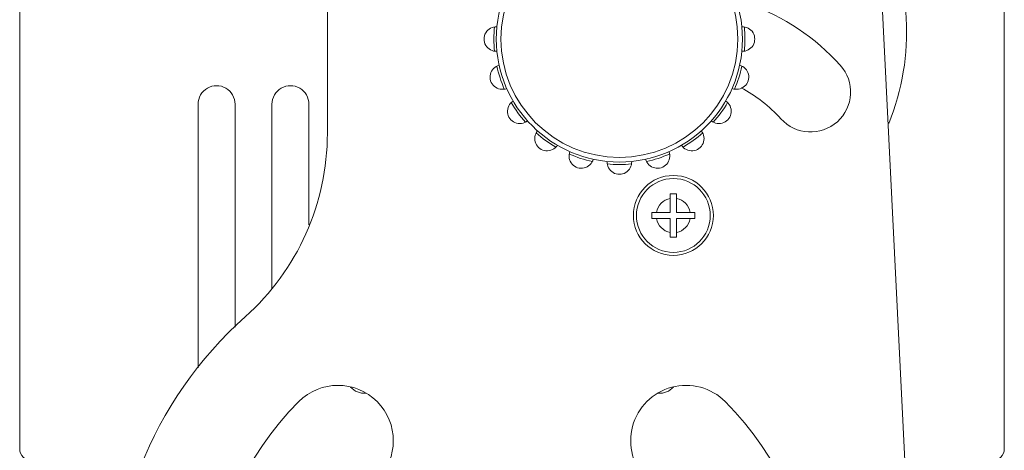
# Model space of a CAD drawing. Units: inches. Extents: x 70 to 722, y 83 to 528.
# Drawn here: x 652 to 722, y 403 to 434 of the extents above; entities that cross this region are included whole.
import ezdxf

# ---------------------------------------------------------------- set-up
doc = ezdxf.new("R2010")
doc.units = ezdxf.units.IN
doc.header["$MEASUREMENT"] = 0
doc.layers.add('Layer 1', color=7, linetype='Continuous')

msp = doc.modelspace()

# ---------------------------------------------------------------- linework, layer by layer
at = {"layer": 'Layer 1', "color": 179, "lineweight": 20, "true_color": 0x1f1a17}
for points in [[(673.922, 425.908), (673.922, 527.881)], [(673.922, 425.908), (673.922, 527.881)], [(673.922, 425.908), (673.922, 527.881)], [(673.922, 425.908), (673.922, 527.881)], [(673.922, 425.908), (673.922, 527.881)], [(673.922, 425.908), (673.922, 527.881)], [(673.922, 425.908), (673.922, 527.881)], [(673.922, 425.908), (673.922, 527.881)], [(673.922, 425.908), (673.922, 527.881)], [(673.922, 425.908), (673.922, 527.881)], [(673.922, 425.908), (673.922, 527.881)], [(673.922, 425.908), (673.922, 527.881)], [(673.922, 425.908), (673.922, 527.881)], [(673.922, 425.908), (673.922, 527.881)], [(673.922, 425.908), (673.922, 527.881)], [(673.922, 425.908), (673.922, 527.881)], [(673.922, 425.908), (673.922, 527.881)], [(673.922, 425.908), (673.922, 527.881)], [(673.922, 425.908), (673.922, 527.881)], [(673.922, 425.908), (673.922, 527.881)], [(673.922, 425.908), (673.922, 527.881)], [(715.691, 392.887), (709.432, 519.081)], [(715.691, 392.887), (709.432, 519.081)], [(715.691, 392.887), (709.432, 519.081)], [(715.691, 392.887), (709.432, 519.081)], [(715.691, 392.887), (709.432, 519.081)], [(715.691, 392.887), (709.432, 519.081)], [(715.691, 392.887), (709.432, 519.081)], [(715.691, 392.887), (709.432, 519.081)], [(715.691, 392.887), (709.432, 519.081)], [(715.691, 392.887), (709.432, 519.081)], [(715.691, 392.887), (709.432, 519.081)], [(715.691, 392.887), (709.432, 519.081)], [(715.691, 392.887), (709.432, 519.081)], [(715.691, 392.887), (709.432, 519.081)], [(715.691, 392.887), (709.432, 519.081)], [(715.691, 392.887), (709.432, 519.081)], [(715.691, 392.887), (709.432, 519.081)], [(715.691, 392.887), (709.432, 519.081)], [(715.691, 392.887), (709.432, 519.081)], [(715.691, 392.887), (709.432, 519.081)], [(715.691, 392.887), (709.432, 519.081)], [(651.921, 403.351), (651.921, 475.077)], [(651.921, 403.351), (651.921, 475.077)], [(651.921, 403.351), (651.921, 475.077)], [(651.921, 403.351), (651.921, 475.077)], [(651.921, 403.351), (651.921, 475.077)], [(651.921, 403.351), (651.921, 475.077)], [(651.921, 403.351), (651.921, 475.077)], [(651.921, 403.351), (651.921, 475.077)], [(651.921, 403.351), (651.921, 475.077)], [(651.921, 403.351), (651.921, 475.077)], [(651.921, 403.351), (651.921, 475.077)], [(651.921, 403.351), (651.921, 475.077)], [(651.921, 403.351), (651.921, 475.077)], [(651.921, 403.351), (651.921, 475.077)], [(651.921, 403.351), (651.921, 475.077)], [(651.921, 403.351), (651.921, 475.077)], [(651.921, 403.351), (651.921, 475.077)], [(651.921, 403.351), (651.921, 475.077)], [(651.921, 403.351), (651.921, 475.077)], [(651.921, 403.351), (651.921, 475.077)], [(651.921, 403.351), (651.921, 475.077)], [(722.326, 475.077), (722.326, 403.351)], [(722.326, 475.077), (722.326, 403.351)], [(722.326, 475.077), (722.326, 403.351)], [(722.326, 475.077), (722.326, 403.351)], [(722.326, 475.077), (722.326, 403.351)], [(722.326, 475.077), (722.326, 403.351)], [(722.326, 475.077), (722.326, 403.351)], [(722.326, 475.077), (722.326, 403.351)], [(722.326, 475.077), (722.326, 403.351)], [(722.326, 475.077), (722.326, 403.351)], [(722.326, 475.077), (722.326, 403.351)], [(722.326, 475.077), (722.326, 403.351)], [(722.326, 475.077), (722.326, 403.351)], [(722.326, 475.077), (722.326, 403.351)], [(722.326, 475.077), (722.326, 403.351)], [(722.326, 475.077), (722.326, 403.351)], [(722.326, 475.077), (722.326, 403.351)], [(722.326, 475.077), (722.326, 403.351)], [(722.326, 475.077), (722.326, 403.351)], [(722.326, 475.077), (722.326, 403.351)], [(722.326, 475.077), (722.326, 403.351)], [(664.681, 427.992), (664.681, 409.124)], [(664.681, 427.992), (664.681, 409.124)], [(664.681, 427.992), (664.681, 409.124)], [(664.681, 427.992), (664.681, 409.124)], [(664.681, 427.992), (664.681, 409.124)], [(664.681, 427.992), (664.681, 409.124)], [(664.681, 427.992), (664.681, 409.124)], [(664.681, 427.992), (664.681, 409.124)], [(664.681, 427.992), (664.681, 409.124)], [(664.681, 427.992), (664.681, 409.124)], [(664.681, 427.992), (664.681, 409.124)], [(664.681, 427.992), (664.681, 409.124)], [(664.681, 427.992), (664.681, 409.124)], [(664.681, 427.992), (664.681, 409.124)], [(664.681, 427.992), (664.681, 409.124)], [(664.681, 427.992), (664.681, 409.124)], [(664.681, 427.992), (664.681, 409.124)], [(664.681, 427.992), (664.681, 409.124)], [(664.681, 427.992), (664.681, 409.124)], [(664.681, 427.992), (664.681, 409.124)], [(664.681, 427.992), (664.681, 409.124)], [(667.322, 412.03), (667.322, 427.992)], [(667.322, 412.03), (667.322, 427.992)], [(667.322, 412.03), (667.322, 427.992)], [(667.322, 412.03), (667.322, 427.992)], [(667.322, 412.03), (667.322, 427.992)], [(667.322, 412.03), (667.322, 427.992)], [(667.322, 412.03), (667.322, 427.992)], [(667.322, 412.03), (667.322, 427.992)], [(667.322, 412.03), (667.322, 427.992)], [(667.322, 412.03), (667.322, 427.992)], [(667.322, 412.03), (667.322, 427.992)], [(667.322, 412.03), (667.322, 427.992)], [(667.322, 412.03), (667.322, 427.992)], [(667.322, 412.03), (667.322, 427.992)], [(667.322, 412.03), (667.322, 427.992)], [(667.322, 412.03), (667.322, 427.992)], [(667.322, 412.03), (667.322, 427.992)], [(667.322, 412.03), (667.322, 427.992)], [(667.322, 412.03), (667.322, 427.992)], [(667.322, 412.03), (667.322, 427.992)], [(667.322, 412.03), (667.322, 427.992)], [(669.962, 427.992), (669.962, 414.807)], [(669.962, 427.992), (669.962, 414.807)], [(669.962, 427.992), (669.962, 414.807)], [(669.962, 427.992), (669.962, 414.807)], [(669.962, 427.992), (669.962, 414.807)], [(669.962, 427.992), (669.962, 414.807)], [(669.962, 427.992), (669.962, 414.807)], [(669.962, 427.992), (669.962, 414.807)], [(669.962, 427.992), (669.962, 414.807)], [(669.962, 427.992), (669.962, 414.807)], [(669.962, 427.992), (669.962, 414.807)], [(669.962, 427.992), (669.962, 414.807)], [(669.962, 427.992), (669.962, 414.807)], [(669.962, 427.992), (669.962, 414.807)], [(669.962, 427.992), (669.962, 414.807)], [(669.962, 427.992), (669.962, 414.807)], [(669.962, 427.992), (669.962, 414.807)], [(669.962, 427.992), (669.962, 414.807)], [(669.962, 427.992), (669.962, 414.807)], [(669.962, 427.992), (669.962, 414.807)], [(669.962, 427.992), (669.962, 414.807)], [(672.602, 419.351), (672.602, 427.992)], [(672.602, 419.351), (672.602, 427.992)], [(672.602, 419.351), (672.602, 427.992)], [(672.602, 419.351), (672.602, 427.992)], [(672.602, 419.351), (672.602, 427.992)], [(672.602, 419.351), (672.602, 427.992)], [(672.602, 419.351), (672.602, 427.992)], [(672.602, 419.351), (672.602, 427.992)], [(672.602, 419.351), (672.602, 427.992)], [(672.602, 419.351), (672.602, 427.992)], [(672.602, 419.351), (672.602, 427.992)], [(672.602, 419.351), (672.602, 427.992)], [(672.602, 419.351), (672.602, 427.992)], [(672.602, 419.351), (672.602, 427.992)], [(672.602, 419.351), (672.602, 427.992)], [(672.602, 419.351), (672.602, 427.992)], [(672.602, 419.351), (672.602, 427.992)], [(672.602, 419.351), (672.602, 427.992)], [(672.602, 419.351), (672.602, 427.992)], [(672.602, 419.351), (672.602, 427.992)], [(672.602, 419.351), (672.602, 427.992)], [(698.441, 421.569), (698.883, 421.569)], [(698.441, 421.569), (698.883, 421.569)], [(698.441, 421.569), (698.883, 421.569)], [(698.441, 421.569), (698.883, 421.569)], [(698.441, 421.569), (698.883, 421.569)], [(698.441, 421.569), (698.883, 421.569)], [(698.441, 421.569), (698.883, 421.569)], [(698.441, 421.569), (698.883, 421.569)], [(698.441, 421.569), (698.883, 421.569)], [(698.441, 421.569), (698.883, 421.569)], [(698.441, 421.569), (698.883, 421.569)], [(698.441, 421.569), (698.883, 421.569)], [(698.441, 421.569), (698.883, 421.569)], [(698.441, 421.569), (698.883, 421.569)], [(698.441, 421.569), (698.883, 421.569)], [(698.441, 421.569), (698.883, 421.569)], [(698.441, 421.569), (698.883, 421.569)], [(698.441, 421.569), (698.883, 421.569)], [(698.441, 421.569), (698.883, 421.569)], [(698.441, 421.569), (698.883, 421.569)], [(698.441, 421.569), (698.883, 421.569)], [(698.441, 420.249), (698.441, 421.569)], [(698.441, 420.249), (698.441, 421.569)], [(698.441, 420.249), (698.441, 421.569)], [(698.441, 420.249), (698.441, 421.569)], [(698.441, 420.249), (698.441, 421.569)], [(698.441, 420.249), (698.441, 421.569)], [(698.441, 420.249), (698.441, 421.569)], [(698.441, 420.249), (698.441, 421.569)], [(698.441, 420.249), (698.441, 421.569)], [(698.441, 420.249), (698.441, 421.569)], [(698.441, 420.249), (698.441, 421.569)], [(698.441, 420.249), (698.441, 421.569)], [(698.441, 420.249), (698.441, 421.569)], [(698.441, 420.249), (698.441, 421.569)], [(698.441, 420.249), (698.441, 421.569)], [(698.441, 420.249), (698.441, 421.569)], [(698.441, 420.249), (698.441, 421.569)], [(698.441, 420.249), (698.441, 421.569)], [(698.441, 420.249), (698.441, 421.569)], [(698.441, 420.249), (698.441, 421.569)], [(698.441, 420.249), (698.441, 421.569)], [(698.883, 421.569), (698.883, 420.249)], [(698.883, 421.569), (698.883, 420.249)], [(698.883, 421.569), (698.883, 420.249)], [(698.883, 421.569), (698.883, 420.249)], [(698.883, 421.569), (698.883, 420.249)], [(698.883, 421.569), (698.883, 420.249)], [(698.883, 421.569), (698.883, 420.249)], [(698.883, 421.569), (698.883, 420.249)], [(698.883, 421.569), (698.883, 420.249)], [(698.883, 421.569), (698.883, 420.249)], [(698.883, 421.569), (698.883, 420.249)], [(698.883, 421.569), (698.883, 420.249)], [(698.883, 421.569), (698.883, 420.249)], [(698.883, 421.569), (698.883, 420.249)], [(698.883, 421.569), (698.883, 420.249)], [(698.883, 421.569), (698.883, 420.249)], [(698.883, 421.569), (698.883, 420.249)], [(698.883, 421.569), (698.883, 420.249)], [(698.883, 421.569), (698.883, 420.249)], [(698.883, 421.569), (698.883, 420.249)], [(698.883, 421.569), (698.883, 420.249)], [(697.121, 420.249), (698.441, 420.249)], [(697.121, 420.249), (698.441, 420.249)], [(697.121, 420.249), (698.441, 420.249)], [(697.121, 420.249), (698.441, 420.249)], [(697.121, 420.249), (698.441, 420.249)], [(697.121, 420.249), (698.441, 420.249)], [(697.121, 420.249), (698.441, 420.249)], [(697.121, 420.249), (698.441, 420.249)], [(697.121, 420.249), (698.441, 420.249)], [(697.121, 420.249), (698.441, 420.249)], [(697.121, 420.249), (698.441, 420.249)], [(697.121, 420.249), (698.441, 420.249)], [(697.121, 420.249), (698.441, 420.249)], [(697.121, 420.249), (698.441, 420.249)], [(697.121, 420.249), (698.441, 420.249)], [(697.121, 420.249), (698.441, 420.249)], [(697.121, 420.249), (698.441, 420.249)], [(697.121, 420.249), (698.441, 420.249)], [(697.121, 420.249), (698.441, 420.249)], [(697.121, 420.249), (698.441, 420.249)], [(697.121, 420.249), (698.441, 420.249)], [(697.121, 419.809), (697.121, 420.249)], [(697.121, 419.809), (697.121, 420.249)], [(697.121, 419.809), (697.121, 420.249)], [(697.121, 419.809), (697.121, 420.249)], [(697.121, 419.809), (697.121, 420.249)], [(697.121, 419.809), (697.121, 420.249)], [(697.121, 419.809), (697.121, 420.249)], [(697.121, 419.809), (697.121, 420.249)], [(697.121, 419.809), (697.121, 420.249)], [(697.121, 419.809), (697.121, 420.249)], [(697.121, 419.809), (697.121, 420.249)], [(697.121, 419.809), (697.121, 420.249)], [(697.121, 419.809), (697.121, 420.249)], [(697.121, 419.809), (697.121, 420.249)], [(697.121, 419.809), (697.121, 420.249)], [(697.121, 419.809), (697.121, 420.249)], [(697.121, 419.809), (697.121, 420.249)], [(697.121, 419.809), (697.121, 420.249)], [(697.121, 419.809), (697.121, 420.249)], [(697.121, 419.809), (697.121, 420.249)], [(697.121, 419.809), (697.121, 420.249)], [(697.121, 419.809), (698.441, 419.809)], [(697.121, 419.809), (698.441, 419.809)], [(697.121, 419.809), (698.441, 419.809)], [(697.121, 419.809), (698.441, 419.809)], [(697.121, 419.809), (698.441, 419.809)], [(697.121, 419.809), (698.441, 419.809)], [(697.121, 419.809), (698.441, 419.809)], [(697.121, 419.809), (698.441, 419.809)], [(697.121, 419.809), (698.441, 419.809)], [(697.121, 419.809), (698.441, 419.809)], [(697.121, 419.809), (698.441, 419.809)], [(697.121, 419.809), (698.441, 419.809)], [(697.121, 419.809), (698.441, 419.809)], [(697.121, 419.809), (698.441, 419.809)], [(697.121, 419.809), (698.441, 419.809)], [(697.121, 419.809), (698.441, 419.809)], [(697.121, 419.809), (698.441, 419.809)], [(697.121, 419.809), (698.441, 419.809)], [(697.121, 419.809), (698.441, 419.809)], [(697.121, 419.809), (698.441, 419.809)], [(697.121, 419.809), (698.441, 419.809)], [(698.441, 418.489), (698.441, 419.809)], [(698.441, 418.489), (698.441, 419.809)], [(698.441, 418.489), (698.441, 419.809)], [(698.441, 418.489), (698.441, 419.809)], [(698.441, 418.489), (698.441, 419.809)], [(698.441, 418.489), (698.441, 419.809)], [(698.441, 418.489), (698.441, 419.809)], [(698.441, 418.489), (698.441, 419.809)], [(698.441, 418.489), (698.441, 419.809)], [(698.441, 418.489), (698.441, 419.809)], [(698.441, 418.489), (698.441, 419.809)], [(698.441, 418.489), (698.441, 419.809)], [(698.441, 418.489), (698.441, 419.809)], [(698.441, 418.489), (698.441, 419.809)], [(698.441, 418.489), (698.441, 419.809)], [(698.441, 418.489), (698.441, 419.809)], [(698.441, 418.489), (698.441, 419.809)], [(698.441, 418.489), (698.441, 419.809)], [(698.441, 418.489), (698.441, 419.809)], [(698.441, 418.489), (698.441, 419.809)], [(698.441, 418.489), (698.441, 419.809)], [(698.883, 420.249), (700.203, 420.249)], [(698.883, 420.249), (700.203, 420.249)], [(698.883, 420.249), (700.203, 420.249)], [(698.883, 420.249), (700.203, 420.249)], [(698.883, 420.249), (700.203, 420.249)], [(698.883, 420.249), (700.203, 420.249)], [(698.883, 420.249), (700.203, 420.249)], [(698.883, 420.249), (700.203, 420.249)], [(698.883, 420.249), (700.203, 420.249)], [(698.883, 420.249), (700.203, 420.249)], [(698.883, 420.249), (700.203, 420.249)], [(698.883, 420.249), (700.203, 420.249)], [(698.883, 420.249), (700.203, 420.249)], [(698.883, 420.249), (700.203, 420.249)], [(698.883, 420.249), (700.203, 420.249)], [(698.883, 420.249), (700.203, 420.249)], [(698.883, 420.249), (700.203, 420.249)], [(698.883, 420.249), (700.203, 420.249)], [(698.883, 420.249), (700.203, 420.249)], [(698.883, 420.249), (700.203, 420.249)], [(698.883, 420.249), (700.203, 420.249)], [(700.203, 419.809), (698.883, 419.809)], [(700.203, 419.809), (698.883, 419.809)], [(700.203, 419.809), (698.883, 419.809)], [(700.203, 419.809), (698.883, 419.809)], [(700.203, 419.809), (698.883, 419.809)], [(700.203, 419.809), (698.883, 419.809)], [(700.203, 419.809), (698.883, 419.809)], [(700.203, 419.809), (698.883, 419.809)], [(700.203, 419.809), (698.883, 419.809)], [(700.203, 419.809), (698.883, 419.809)], [(700.203, 419.809), (698.883, 419.809)], [(700.203, 419.809), (698.883, 419.809)], [(700.203, 419.809), (698.883, 419.809)], [(700.203, 419.809), (698.883, 419.809)], [(700.203, 419.809), (698.883, 419.809)], [(700.203, 419.809), (698.883, 419.809)], [(700.203, 419.809), (698.883, 419.809)], [(700.203, 419.809), (698.883, 419.809)], [(700.203, 419.809), (698.883, 419.809)], [(700.203, 419.809), (698.883, 419.809)], [(700.203, 419.809), (698.883, 419.809)], [(698.883, 418.489), (698.883, 419.809)], [(698.883, 418.489), (698.883, 419.809)], [(698.883, 418.489), (698.883, 419.809)], [(698.883, 418.489), (698.883, 419.809)], [(698.883, 418.489), (698.883, 419.809)], [(698.883, 418.489), (698.883, 419.809)], [(698.883, 418.489), (698.883, 419.809)], [(698.883, 418.489), (698.883, 419.809)], [(698.883, 418.489), (698.883, 419.809)], [(698.883, 418.489), (698.883, 419.809)], [(698.883, 418.489), (698.883, 419.809)], [(698.883, 418.489), (698.883, 419.809)], [(698.883, 418.489), (698.883, 419.809)], [(698.883, 418.489), (698.883, 419.809)], [(698.883, 418.489), (698.883, 419.809)], [(698.883, 418.489), (698.883, 419.809)], [(698.883, 418.489), (698.883, 419.809)], [(698.883, 418.489), (698.883, 419.809)], [(698.883, 418.489), (698.883, 419.809)], [(698.883, 418.489), (698.883, 419.809)], [(698.883, 418.489), (698.883, 419.809)], [(700.203, 420.249), (700.203, 419.809)], [(700.203, 420.249), (700.203, 419.809)], [(700.203, 420.249), (700.203, 419.809)], [(700.203, 420.249), (700.203, 419.809)], [(700.203, 420.249), (700.203, 419.809)], [(700.203, 420.249), (700.203, 419.809)], [(700.203, 420.249), (700.203, 419.809)], [(700.203, 420.249), (700.203, 419.809)], [(700.203, 420.249), (700.203, 419.809)], [(700.203, 420.249), (700.203, 419.809)], [(700.203, 420.249), (700.203, 419.809)], [(700.203, 420.249), (700.203, 419.809)], [(700.203, 420.249), (700.203, 419.809)], [(700.203, 420.249), (700.203, 419.809)], [(700.203, 420.249), (700.203, 419.809)], [(700.203, 420.249), (700.203, 419.809)], [(700.203, 420.249), (700.203, 419.809)], [(700.203, 420.249), (700.203, 419.809)], [(700.203, 420.249), (700.203, 419.809)], [(700.203, 420.249), (700.203, 419.809)], [(700.203, 420.249), (700.203, 419.809)], [(698.883, 418.489), (698.441, 418.489)], [(698.883, 418.489), (698.441, 418.489)], [(698.883, 418.489), (698.441, 418.489)], [(698.883, 418.489), (698.441, 418.489)], [(698.883, 418.489), (698.441, 418.489)], [(698.883, 418.489), (698.441, 418.489)], [(698.883, 418.489), (698.441, 418.489)], [(698.883, 418.489), (698.441, 418.489)], [(698.883, 418.489), (698.441, 418.489)], [(698.883, 418.489), (698.441, 418.489)], [(698.883, 418.489), (698.441, 418.489)], [(698.883, 418.489), (698.441, 418.489)], [(698.883, 418.489), (698.441, 418.489)], [(698.883, 418.489), (698.441, 418.489)], [(698.883, 418.489), (698.441, 418.489)], [(698.883, 418.489), (698.441, 418.489)], [(698.883, 418.489), (698.441, 418.489)], [(698.883, 418.489), (698.441, 418.489)], [(698.883, 418.489), (698.441, 418.489)], [(698.883, 418.489), (698.441, 418.489)], [(698.883, 418.489), (698.441, 418.489)]]:
    msp.add_lwpolyline(points, dxfattribs=at)
for points, knots in [([(703.604, 432.654), (703.604, 437.515), (699.663, 441.455), (694.803, 441.455), (689.941, 441.455), (686.003, 437.515), (686.001, 432.654), (686.001, 427.793), (689.941, 423.853), (694.803, 423.853), (699.663, 423.853), (703.604, 427.793), (703.604, 432.654)], [0, 0, 0, 0, 1, 1, 1, 2, 2, 2, 3, 3, 3, 4, 4, 4, 4]), ([(703.27, 432.654), (703.27, 437.33), (699.478, 441.12), (694.803, 441.12), (690.127, 441.12), (686.335, 437.33), (686.335, 432.654), (686.335, 427.979), (690.127, 424.188), (694.803, 424.188), (699.478, 424.188), (703.27, 427.979), (703.27, 432.654)], [0, 0, 0, 0, 1, 1, 1, 2, 2, 2, 3, 3, 3, 4, 4, 4, 4]), ([(686.045, 433.532), (685.722, 433.549), (685.413, 433.385), (685.246, 433.107), (685.081, 432.828), (685.081, 432.479), (685.246, 432.201), (685.413, 431.922), (685.722, 431.758), (686.045, 431.774)], [0, 0, 0, 0, 1, 1, 1, 2, 2, 2, 3, 3, 3, 3]), ([(703.56, 431.774), (703.883, 431.758), (704.191, 431.922), (704.358, 432.201), (704.525, 432.479), (704.525, 432.828), (704.358, 433.107), (704.191, 433.385), (703.883, 433.549), (703.56, 433.532)], [0, 0, 0, 0, 1, 1, 1, 2, 2, 2, 3, 3, 3, 3]), ([(686.203, 430.783), (685.889, 430.699), (685.648, 430.448), (685.575, 430.131), (685.501, 429.814), (685.609, 429.483), (685.855, 429.271), (686.099, 429.058), (686.441, 428.995), (686.747, 429.111)], [0, 0, 0, 0, 1, 1, 1, 2, 2, 2, 3, 3, 3, 3]), ([(702.859, 429.111), (703.162, 428.995), (703.506, 429.058), (703.75, 429.271), (703.996, 429.483), (704.103, 429.814), (704.031, 430.131), (703.958, 430.448), (703.715, 430.699), (703.403, 430.783)], [0, 0, 0, 0, 1, 1, 1, 2, 2, 2, 3, 3, 3, 3]), ([(706.348, 426.949), (707.403, 425.775), (709.213, 425.681), (710.387, 426.738), (711.561, 427.795), (711.656, 429.603), (710.598, 430.777)], [0, 0, 0, 0, 1, 1, 1, 2, 2, 2, 2]), ([(667.322, 427.992), (667.322, 428.464), (667.07, 428.9), (666.661, 429.136), (666.253, 429.372), (665.75, 429.372), (665.342, 429.136), (664.933, 428.9), (664.681, 428.464), (664.681, 427.992)], [0, 0, 0, 0, 1, 1, 1, 2, 2, 2, 3, 3, 3, 3]), ([(672.602, 427.992), (672.602, 428.464), (672.35, 428.9), (671.941, 429.136), (671.534, 429.372), (671.031, 429.372), (670.621, 429.136), (670.214, 428.9), (669.962, 428.464), (669.962, 427.992)], [0, 0, 0, 0, 1, 1, 1, 2, 2, 2, 3, 3, 3, 3]), ([(687.2, 428.218), (686.931, 428.04), (686.776, 427.728), (686.806, 427.403), (686.833, 427.08), (687.039, 426.798), (687.338, 426.672), (687.638, 426.544), (687.981, 426.593), (688.234, 426.795)], [0, 0, 0, 0, 1, 1, 1, 2, 2, 2, 3, 3, 3, 3]), ([(701.371, 426.795), (701.623, 426.593), (701.969, 426.544), (702.268, 426.672), (702.567, 426.798), (702.771, 427.08), (702.799, 427.403), (702.828, 427.728), (702.676, 428.04), (702.404, 428.218)], [0, 0, 0, 0, 1, 1, 1, 2, 2, 2, 3, 3, 3, 3]), ([(688.943, 426.086), (688.74, 425.833), (688.691, 425.489), (688.82, 425.189), (688.947, 424.89), (689.229, 424.686), (689.554, 424.658), (689.875, 424.629), (690.189, 424.781), (690.367, 425.053)], [0, 0, 0, 0, 1, 1, 1, 2, 2, 2, 3, 3, 3, 3]), ([(699.239, 425.053), (699.415, 424.781), (699.729, 424.629), (700.053, 424.658), (700.376, 424.686), (700.659, 424.89), (700.785, 425.189), (700.912, 425.489), (700.864, 425.833), (700.661, 426.086)], [0, 0, 0, 0, 1, 1, 1, 2, 2, 2, 3, 3, 3, 3]), ([(691.262, 424.598), (691.146, 424.294), (691.207, 423.951), (691.42, 423.705), (691.633, 423.462), (691.963, 423.354), (692.281, 423.426), (692.597, 423.499), (692.849, 423.741), (692.934, 424.054)], [0, 0, 0, 0, 1, 1, 1, 2, 2, 2, 3, 3, 3, 3]), ([(696.671, 424.054), (696.758, 423.741), (697.008, 423.499), (697.325, 423.426), (697.641, 423.354), (697.972, 423.461), (698.187, 423.705), (698.399, 423.951), (698.46, 424.294), (698.345, 424.598)], [0, 0, 0, 0, 1, 1, 1, 2, 2, 2, 3, 3, 3, 3]), ([(693.923, 423.897), (693.906, 423.572), (694.072, 423.266), (694.35, 423.098), (694.629, 422.931), (694.978, 422.931), (695.255, 423.098), (695.534, 423.266), (695.697, 423.572), (695.681, 423.897)], [0, 0, 0, 0, 1, 1, 1, 2, 2, 2, 3, 3, 3, 3]), ([(701.522, 420.029), (701.522, 421.608), (700.242, 422.89), (698.662, 422.89), (697.082, 422.89), (695.803, 421.608), (695.803, 420.029), (695.803, 418.45), (697.082, 417.169), (698.662, 417.169), (700.242, 417.169), (701.522, 418.45), (701.522, 420.029)], [0, 0, 0, 0, 1, 1, 1, 2, 2, 2, 3, 3, 3, 4, 4, 4, 4]), ([(701.302, 420.029), (701.302, 421.488), (700.121, 422.669), (698.662, 422.669), (697.204, 422.669), (696.022, 421.488), (696.022, 420.029), (696.022, 418.571), (697.204, 417.389), (698.662, 417.389), (700.121, 417.389), (701.302, 418.571), (701.302, 420.029)], [0, 0, 0, 0, 1, 1, 1, 2, 2, 2, 3, 3, 3, 4, 4, 4, 4]), ([(668.055, 412.789), (661.361, 406.802), (657.868, 398.02), (658.621, 389.07), (659.374, 380.122), (664.288, 372.046), (671.887, 367.263)], [0, 0, 0, 0, 1, 1, 1, 2, 2, 2, 2]), ([(677.479, 401.115), (679.024, 402.662), (679.024, 405.17), (677.479, 406.716), (675.932, 408.262), (673.424, 408.262), (671.878, 406.716)], [0, 0, 0, 0, 1, 1, 1, 2, 2, 2, 2]), ([(702.369, 406.716), (701.37, 407.717), (699.911, 408.107), (698.545, 407.741), (697.178, 407.375), (696.111, 406.308), (695.743, 404.941), (695.378, 403.573), (695.77, 402.116), (696.769, 401.115)], [0, 0, 0, 0, 1, 1, 1, 2, 2, 2, 3, 3, 3, 3]), ([(651.921, 403.351), (651.921, 403.117), (652.013, 402.894), (652.178, 402.729), (652.343, 402.564), (652.567, 402.471), (652.801, 402.471)], [0, 0, 0, 0, 1, 1, 1, 2, 2, 2, 2]), ([(721.446, 402.471), (721.68, 402.471), (721.903, 402.564), (722.069, 402.729), (722.234, 402.894), (722.326, 403.117), (722.326, 403.351)], [0, 0, 0, 0, 1, 1, 1, 2, 2, 2, 2])]:
    msp.add_open_spline(points, degree=3, knots=knots, dxfattribs=at)
for points in [[(714.062, 426.607), (716.01, 431.427), (715.725, 436.86), (713.289, 441.451)], [(710.598, 430.777), (708.809, 432.764), (706.552, 434.273), (704.031, 435.166)], [(685.869, 433.524), (685.812, 432.945), (685.812, 432.362), (685.869, 431.784)], [(703.737, 431.784), (703.793, 432.362), (703.793, 432.945), (703.737, 433.524)], [(686.036, 430.72), (686.162, 430.152), (686.343, 429.599), (686.574, 429.065)], [(703.03, 429.065), (703.264, 429.599), (703.443, 430.152), (703.568, 430.72)], [(706.348, 426.949), (705.535, 427.849), (704.573, 428.601), (703.502, 429.168)], [(687.062, 428.106), (687.356, 427.604), (687.7, 427.134), (688.086, 426.699)], [(701.519, 426.699), (701.906, 427.134), (702.248, 427.604), (702.542, 428.106)], [(668.055, 412.789), (671.788, 416.128), (673.922, 420.899), (673.922, 425.908)], [(688.848, 425.936), (689.281, 425.551), (689.754, 425.208), (690.253, 424.915)], [(699.352, 424.915), (699.851, 425.208), (700.322, 425.551), (700.758, 425.936)], [(691.214, 424.425), (691.746, 424.193), (692.301, 424.013), (692.869, 423.889)], [(696.735, 423.889), (697.303, 424.013), (697.857, 424.193), (698.391, 424.425)], [(693.933, 423.719), (694.511, 423.663), (695.094, 423.663), (695.672, 423.719)], [(698.441, 421.241), (697.937, 421.15), (697.542, 420.755), (697.45, 420.249)], [(699.875, 420.249), (699.783, 420.755), (699.388, 421.15), (698.883, 421.241)], [(697.45, 419.809), (697.542, 419.304), (697.937, 418.909), (698.441, 418.817)], [(698.883, 418.817), (699.388, 418.909), (699.783, 419.304), (699.875, 419.809)], [(675.577, 407.753), (675.854, 407.442), (676.262, 407.28), (676.678, 407.317)], [(697.569, 407.317), (697.984, 407.28), (698.393, 407.442), (698.67, 407.753)], [(671.878, 406.716), (664.063, 398.902), (663.421, 386.445), (670.392, 377.871)], [(703.856, 377.872), (710.826, 386.447), (710.183, 398.902), (702.369, 406.715)]]:
    msp.add_open_spline(points, degree=3, dxfattribs=at)

doc.saveas('drawing.dxf')
